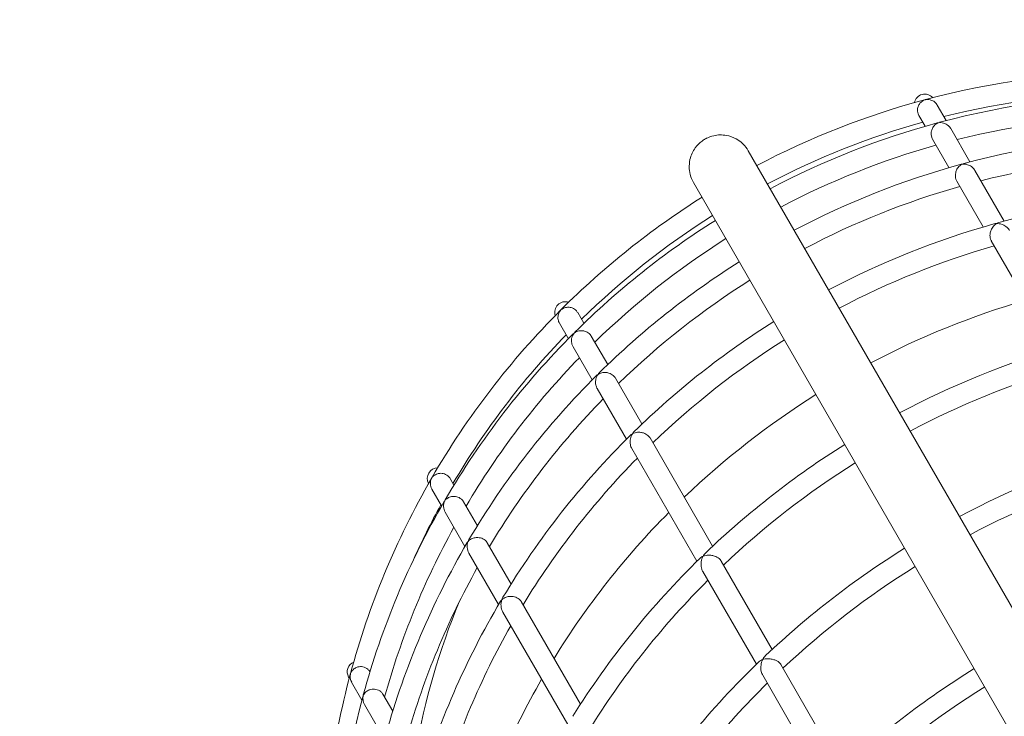
# Model space of a CAD drawing. Units: millimetres. Extents: x 129651 to 160402, y -6439 to 18897.
# Drawn here: x 142164 to 142642, y 6215 to 6553 of the extents above; entities that cross this region are included whole.
import ezdxf

# ---------------------------------------------------------------- set-up
doc = ezdxf.new("R2010")
doc.units = ezdxf.units.MM
doc.header["$LTSCALE"] = 30
doc.layers.add('InterSystem-dimension', color=7, linetype='Continuous', lineweight=5)
doc.layers.add('InterSystem-drawing', color=7, linetype='Continuous', lineweight=9)
doc.styles.add('arial', font='arial.ttf')
doc.dimstyles.new('IS_1-50(mm)', dxfattribs={"dimtxt": 100, "dimasz": 100, "dimexe": 10, "dimexo": 50, "dimgap": 10, "dimtad": 1, "dimdec": 0, "dimrnd": 10, "dimzin": 0, "dimtxsty": 'arial', "dimcen": 100, "dimclrd": 256, "dimclre": 256, "dimclrt": 256, "dimadec": 1, "dimazin": 0, "dimtfac": 1, "dimtdec": 0, "dimtmove": 0, "dimatfit": 3, "dimfxl": 1, "dimtolj": 1, "dimtzin": 0, "dimlwd": -1, "dimlwe": -1, "dimarcsym": 0})

# ---------------------------------------------------------------- blocks, each defined once
blk = doc.blocks.new('弯洞')
for p, q in [((9356.82, 10880.87), (9356.82, 9896.13)), ((9387.54, 9896.13), (9387.54, 10880.87)), ((9266.35, 10854.27), (9266.35, 10845.58)), ((9276.59, 10848.27), (9276.59, 10854.27)), ((9467.77, 10854.27), (9467.77, 10848.27)), ((9478.01, 10845.58), (9478.01, 10854.27)), ((9266.35, 10841.05), (9266.35, 10822.47)), ((9276.59, 10825.14), (9276.59, 10841.05)), ((9467.77, 10841.05), (9467.77, 10825.14)), ((9478.01, 10822.48), (9478.01, 10841.05)), ((9266.35, 10817.6), (9266.35, 10789.25)), ((9276.59, 10791.88), (9276.59, 10817.6)), ((9467.77, 10817.6), (9467.77, 10791.88)), ((9478.01, 10789.26), (9478.01, 10817.6)), ((9172.5, 10815.48), (9172.5, 10806.03)), ((9182.74, 10811.81), (9182.74, 10815.48)), ((9172.5, 10802.53), (9172.5, 10783.36)), ((9182.74, 10789.07), (9182.74, 10802.53)), ((9266.35, 10784.03), (9266.35, 10720.83)), ((9276.59, 10723.36), (9276.59, 10784.03)), ((9467.77, 10784.03), (9467.77, 10723.36)), ((9172.5, 10779.54), (9172.5, 10750.76)), ((9182.74, 10756.38), (9182.74, 10779.53)), ((9091.91, 10756.72), (9091.91, 10756.07)), ((9091.91, 10753.77), (9091.91, 10743.83)), ((9172.5, 10746.61), (9172.5, 10683.61)), ((9182.74, 10689.04), (9182.74, 10746.61)), ((9091.91, 10741.25), (9091.91, 10721.83)), ((9102.15, 10731.63), (9102.15, 10741.25)), ((9266.35, 10715.07), (9266.35, 10663.14)), ((9276.59, 10665.59), (9276.59, 10715.07)), ((9266.35, 10657.03), (9266.35, 10596.08)), ((9276.59, 10598.45), (9276.59, 10657.03))]:
    blk.add_line(p, q)
at = {"flags": 128}
for points in [[(9387.53, 10880.87), (9387.54, 10880.93), (9387.49, 10882), (9387.4, 10882.91), (9387.25, 10883.8), (9387.05, 10884.7), (9386.8, 10885.57), (9386.5, 10886.43), (9386.15, 10887.25), (9385.76, 10888.06), (9385.33, 10888.82), (9384.62, 10889.89), (9383.84, 10890.88), (9383, 10891.8), (9382.1, 10892.63), (9381.48, 10893.13), (9380.84, 10893.59), (9380.18, 10894.02), (9379.52, 10894.41), (9378.82, 10894.76), (9378.12, 10895.08), (9377.41, 10895.36), (9376.69, 10895.6), (9375.76, 10895.86), (9374.82, 10896.06), (9373.68, 10896.21), (9373.03, 10896.26), (9372.77, 10896.27), (9372.48, 10896.28), (9372.3, 10896.29), (9372.18, 10896.29), (9372.02, 10896.29), (9371.86, 10896.28), (9371.71, 10896.28), (9371.4, 10896.27), (9371.1, 10896.25), (9370.51, 10896.19), (9369.36, 10896.02), (9368.22, 10895.76), (9367.08, 10895.41), (9365.95, 10894.96), (9365.29, 10894.65), (9364.64, 10894.3), (9363.99, 10893.91), (9363.35, 10893.48), (9362.72, 10893.01), (9362.1, 10892.49), (9361.49, 10891.93), (9360.9, 10891.33), (9360.22, 10890.53), (9359.57, 10889.66), (9358.96, 10888.71), (9358.4, 10887.68), (9358.01, 10886.82), (9357.66, 10885.91), (9357.36, 10884.94), (9357.12, 10883.93), (9356.95, 10882.93), (9356.85, 10881.9), (9356.82, 10880.86)], [(9270.14, 10859.47), (9270.14, 10859.47), (9269.59, 10859.26), (9269.06, 10858.98), (9268.54, 10858.63), (9268.05, 10858.22), (9267.74, 10857.89), (9267.44, 10857.53), (9267.17, 10857.13), (9266.92, 10856.69), (9266.63, 10856), (9266.52, 10855.62), (9266.43, 10855.22), (9266.36, 10854.57), (9266.36, 10854.25)], [(9269.9, 10859.4), (9270.14, 10859.47), (9270.14, 10859.47)], [(9276.58, 10854.26), (9276.57, 10854.61), (9276.49, 10855.27), (9276.3, 10855.94), (9276.07, 10856.51), (9275.77, 10857.04), (9275.42, 10857.54), (9275.01, 10857.99), (9274.69, 10858.28), (9274.35, 10858.55), (9274, 10858.79), (9273.63, 10858.99), (9273.14, 10859.21), (9272.64, 10859.38), (9272.13, 10859.5), (9271.62, 10859.56), (9270.88, 10859.57), (9270.14, 10859.47), (9270.14, 10859.47)], [(9270.14, 10859.47), (9270.14, 10859.47), (9270.4, 10859.54)], [(9467.78, 10854.25), (9467.78, 10854.61), (9467.87, 10855.27), (9468.05, 10855.94), (9468.29, 10856.51), (9468.58, 10857.04), (9468.94, 10857.54), (9469.34, 10857.99), (9469.66, 10858.28), (9470, 10858.55), (9470.36, 10858.79), (9470.72, 10858.99), (9471.21, 10859.21), (9471.71, 10859.38), (9472.22, 10859.5), (9472.73, 10859.56), (9473.48, 10859.57), (9474.21, 10859.47), (9474.21, 10859.47)], [(9474.21, 10859.47), (9474.21, 10859.47), (9473.96, 10859.54)], [(9474.21, 10859.47), (9474.22, 10859.47), (9474.77, 10859.26), (9475.3, 10858.98), (9475.82, 10858.63), (9476.3, 10858.22), (9476.62, 10857.89), (9476.91, 10857.53), (9477.18, 10857.13), (9477.43, 10856.69), (9477.72, 10856), (9477.83, 10855.62), (9477.92, 10855.22), (9478, 10854.57), (9478, 10854.26)], [(9474.46, 10859.4), (9474.22, 10859.47), (9474.21, 10859.47)], [(9270.14, 10846.56), (9270.14, 10846.56), (9269.59, 10846.31), (9269.06, 10846), (9268.54, 10845.61), (9268.05, 10845.16), (9267.74, 10844.81), (9267.44, 10844.42), (9267.17, 10844), (9266.92, 10843.54), (9266.63, 10842.82), (9266.52, 10842.43), (9266.43, 10842.02), (9266.36, 10841.36), (9266.36, 10841.04)], [(9269.57, 10846.44), (9270.14, 10846.56), (9270.14, 10846.56)], [(9276.58, 10841.03), (9276.57, 10841.38), (9276.49, 10842.03), (9276.3, 10842.7), (9276.07, 10843.27), (9275.77, 10843.81), (9275.42, 10844.32), (9275.01, 10844.78), (9274.69, 10845.1), (9274.35, 10845.38), (9274, 10845.63), (9273.63, 10845.86), (9273.14, 10846.11), (9272.64, 10846.31), (9272.13, 10846.46), (9271.62, 10846.56), (9270.88, 10846.61), (9270.14, 10846.56), (9270.14, 10846.56)], [(9467.78, 10841.04), (9467.78, 10841.38), (9467.87, 10842.03), (9468.05, 10842.7), (9468.29, 10843.27), (9468.58, 10843.81), (9468.94, 10844.32), (9469.34, 10844.78), (9469.66, 10845.1), (9470, 10845.38), (9470.36, 10845.63), (9470.72, 10845.86), (9471.21, 10846.11), (9471.71, 10846.31), (9472.22, 10846.46), (9472.73, 10846.56), (9473.48, 10846.61), (9474.21, 10846.56), (9474.21, 10846.56)], [(9474.21, 10846.56), (9474.22, 10846.56), (9474.77, 10846.31), (9475.3, 10846), (9475.82, 10845.61), (9476.3, 10845.16), (9476.62, 10844.81), (9476.91, 10844.42), (9477.18, 10844), (9477.43, 10843.54), (9477.72, 10842.82), (9477.83, 10842.43), (9477.92, 10842.02), (9478, 10841.36), (9478, 10841.03)], [(9474.79, 10846.44), (9474.22, 10846.56), (9474.21, 10846.56)], [(9270.14, 10823.4), (9270.14, 10823.4), (9269.59, 10823.11), (9269.06, 10822.76), (9268.54, 10822.33), (9268.05, 10821.85), (9267.74, 10821.47), (9267.44, 10821.07), (9267.17, 10820.62), (9266.92, 10820.14), (9266.63, 10819.4), (9266.52, 10818.99), (9266.43, 10818.58), (9266.36, 10817.91), (9266.36, 10817.58)], [(9276.58, 10817.59), (9276.57, 10817.92), (9276.49, 10818.56), (9276.3, 10819.22), (9276.07, 10819.78), (9275.77, 10820.33), (9275.42, 10820.85), (9275.01, 10821.33), (9274.69, 10821.66), (9274.35, 10821.95), (9274, 10822.23), (9273.63, 10822.47), (9273.14, 10822.75), (9272.64, 10822.97), (9272.13, 10823.15), (9271.62, 10823.29), (9270.88, 10823.39), (9270.14, 10823.4), (9270.14, 10823.4)], [(9467.78, 10817.58), (9467.78, 10817.92), (9467.87, 10818.56), (9468.05, 10819.22), (9468.29, 10819.78), (9468.58, 10820.33), (9468.94, 10820.85), (9469.34, 10821.33), (9469.66, 10821.66), (9470, 10821.95), (9470.36, 10822.23), (9470.72, 10822.47), (9471.21, 10822.75), (9471.71, 10822.97), (9472.22, 10823.15), (9472.73, 10823.29), (9473.48, 10823.39), (9474.21, 10823.4), (9474.21, 10823.4)], [(9474.21, 10823.4), (9474.22, 10823.4), (9474.77, 10823.11), (9475.3, 10822.76), (9475.82, 10822.33), (9476.3, 10821.85), (9476.62, 10821.47), (9476.91, 10821.07), (9477.18, 10820.62), (9477.43, 10820.14), (9477.72, 10819.4), (9477.83, 10818.99), (9477.92, 10818.58), (9478, 10817.91), (9478, 10817.59)], [(9174.87, 10820.02), (9175.06, 10820.14), (9175.06, 10820.14)], [(9182.74, 10815.46), (9182.73, 10815.84), (9182.64, 10816.46), (9182.46, 10817.1), (9182.21, 10817.71), (9181.85, 10818.32), (9181.48, 10818.8), (9181.06, 10819.24), (9180.59, 10819.63), (9180.09, 10819.96), (9179.7, 10820.16), (9179.31, 10820.33), (9178.91, 10820.47), (9178.51, 10820.57), (9177.98, 10820.66), (9177.47, 10820.7), (9176.95, 10820.68), (9176.45, 10820.61), (9175.73, 10820.43), (9175.06, 10820.14), (9175.06, 10820.14)], [(9175.06, 10820.14), (9175.06, 10820.14), (9175.27, 10820.26)], [(9174.61, 10807.24), (9175.06, 10807.47), (9175.06, 10807.47)], [(9182.74, 10802.51), (9182.73, 10802.88), (9182.64, 10803.47), (9182.46, 10804.1), (9182.21, 10804.7), (9181.85, 10805.3), (9181.48, 10805.79), (9181.06, 10806.24), (9180.59, 10806.64), (9180.09, 10806.99), (9179.7, 10807.21), (9179.31, 10807.39), (9178.91, 10807.55), (9178.51, 10807.67), (9177.98, 10807.79), (9177.47, 10807.86), (9176.95, 10807.87), (9176.45, 10807.84), (9175.73, 10807.71), (9175.06, 10807.47), (9175.06, 10807.47)], [(9175.06, 10807.47), (9175.06, 10807.48), (9175.55, 10807.78)], [(9270.14, 10790.09), (9270.14, 10790.08), (9269.59, 10789.76), (9269.06, 10789.37), (9268.54, 10788.92), (9268.05, 10788.4), (9267.74, 10788), (9267.44, 10787.58), (9267.17, 10787.11), (9266.92, 10786.62), (9266.63, 10785.85), (9266.52, 10785.44), (9266.43, 10785.02), (9266.36, 10784.34), (9266.36, 10784.02)], [(9276.58, 10784.01), (9276.57, 10784.34), (9276.49, 10784.96), (9276.3, 10785.61), (9276.07, 10786.17), (9275.77, 10786.72), (9275.42, 10787.25), (9275.01, 10787.74), (9274.69, 10788.08), (9274.35, 10788.39), (9274, 10788.68), (9273.63, 10788.94), (9273.14, 10789.24), (9272.64, 10789.5), (9272.13, 10789.71), (9271.62, 10789.87), (9270.88, 10790.03), (9270.14, 10790.09), (9270.14, 10790.09)], [(9467.78, 10784.02), (9467.78, 10784.34), (9467.87, 10784.96), (9468.05, 10785.61), (9468.29, 10786.17), (9468.58, 10786.72), (9468.94, 10787.25), (9469.34, 10787.74), (9469.66, 10788.08), (9470, 10788.39), (9470.36, 10788.68), (9470.72, 10788.94), (9471.21, 10789.24), (9471.71, 10789.5), (9472.22, 10789.71), (9472.73, 10789.87), (9473.48, 10790.03), (9474.21, 10790.09), (9474.21, 10790.09)], [(9474.21, 10790.09), (9474.22, 10790.08), (9474.77, 10789.76), (9475.3, 10789.37), (9475.82, 10788.92), (9476.3, 10788.4), (9476.62, 10788), (9476.91, 10787.58), (9477.18, 10787.11), (9477.43, 10786.62), (9477.72, 10785.85), (9477.83, 10785.44), (9477.92, 10785.02), (9478, 10784.34), (9478, 10784.01)], [(9182.74, 10779.52), (9182.73, 10779.87), (9182.64, 10780.44), (9182.46, 10781.05), (9182.21, 10781.64), (9181.85, 10782.23), (9181.48, 10782.72), (9181.06, 10783.17), (9180.59, 10783.59), (9180.09, 10783.95), (9179.7, 10784.18), (9179.31, 10784.39), (9178.91, 10784.56), (9178.51, 10784.71), (9177.98, 10784.85), (9177.47, 10784.95), (9176.95, 10785), (9176.45, 10785), (9175.73, 10784.92), (9175.06, 10784.74), (9175.06, 10784.74)], [(9102.15, 10753.76), (9102.15, 10753.97), (9102.07, 10754.67), (9101.98, 10755.03), (9101.87, 10755.4), (9101.62, 10755.97), (9101.28, 10756.54), (9100.87, 10757.07), (9100.37, 10757.56), (9099.89, 10757.93), (9099.37, 10758.25), (9098.82, 10758.5), (9098.25, 10758.69), (9097.83, 10758.79), (9097.41, 10758.85), (9097, 10758.88), (9096.59, 10758.88), (9096.06, 10758.83), (9095.56, 10758.73), (9095.07, 10758.58), (9094.61, 10758.39), (9093.98, 10758.02), (9093.41, 10757.58), (9093.41, 10757.57)], [(9093.29, 10757.44), (9093.41, 10757.57), (9093.41, 10757.57)], [(9093.41, 10757.57), (9093.41, 10757.58), (9093.55, 10757.71)], [(9182.74, 10746.59), (9182.74, 10746.59), (9182.73, 10746.93), (9182.64, 10747.47), (9182.46, 10748.05), (9182.21, 10748.63), (9181.85, 10749.22), (9181.48, 10749.7), (9181.06, 10750.16), (9180.59, 10750.58), (9180.09, 10750.96), (9179.7, 10751.21), (9179.31, 10751.42), (9178.91, 10751.62), (9178.51, 10751.78), (9177.98, 10751.95), (9177.47, 10752.08), (9176.95, 10752.16), (9176.45, 10752.19), (9175.73, 10752.17), (9175.06, 10752.04), (9175.06, 10752.04)], [(9093.12, 10745.01), (9093.41, 10745.29), (9093.41, 10745.29)], [(9102.15, 10741.24), (9102.15, 10741.45), (9102.07, 10742.1), (9101.98, 10742.45), (9101.87, 10742.8), (9101.62, 10743.35), (9101.28, 10743.91), (9100.87, 10744.43), (9100.37, 10744.92), (9099.89, 10745.29), (9099.37, 10745.62), (9098.82, 10745.89), (9098.25, 10746.09), (9097.83, 10746.21), (9097.41, 10746.29), (9097, 10746.34), (9096.59, 10746.36), (9096.06, 10746.34), (9095.56, 10746.27), (9095.07, 10746.15), (9094.61, 10745.99), (9093.98, 10745.68), (9093.41, 10745.29), (9093.41, 10745.29)], [(9093.41, 10745.29), (9093.41, 10745.29), (9093.74, 10745.64)], [(9270.14, 10721.46), (9270.14, 10721.46), (9269.59, 10721.08), (9269.06, 10720.65), (9268.54, 10720.14), (9268.05, 10719.58), (9267.74, 10719.16), (9267.44, 10718.7), (9267.17, 10718.22), (9266.92, 10717.7), (9266.63, 10716.91), (9266.52, 10716.49), (9266.43, 10716.06), (9266.36, 10715.38), (9266.36, 10715.06)], [(9276.58, 10715.06), (9276.57, 10715.36), (9276.49, 10715.95), (9276.3, 10716.59), (9276.07, 10717.14), (9275.77, 10717.68), (9275.42, 10718.22), (9275.01, 10718.72), (9274.69, 10719.08), (9274.35, 10719.4), (9274, 10719.71), (9273.63, 10720), (9273.14, 10720.34), (9272.64, 10720.63), (9272.13, 10720.89), (9271.62, 10721.1), (9270.88, 10721.33), (9270.14, 10721.46), (9270.14, 10721.46)], [(9270.14, 10663.6), (9270.14, 10663.6), (9269.59, 10663.19), (9269.06, 10662.73), (9268.54, 10662.19), (9268.05, 10661.6), (9267.74, 10661.16), (9267.44, 10660.7), (9267.17, 10660.19), (9266.92, 10659.67), (9266.63, 10658.87), (9266.52, 10658.45), (9266.43, 10658.01), (9266.36, 10657.34), (9266.36, 10657.02)], [(9276.58, 10657.01), (9276.58, 10657.26), (9276.5, 10657.78), (9276.34, 10658.38), (9276.08, 10659.01), (9275.75, 10659.6), (9275.36, 10660.18), (9275.09, 10660.52), (9274.82, 10660.84), (9274.22, 10661.44), (9273.81, 10661.8), (9273.39, 10662.12), (9272.95, 10662.42), (9272.52, 10662.69), (9271.92, 10663), (9271.33, 10663.26), (9270.73, 10663.46), (9270.14, 10663.6), (9270.14, 10663.6)]]:
    blk.add_lwpolyline(points, dxfattribs=at)
for centre, radius, start, end in [((9372.13, 10478.46), 394.43, 92.2243, 104.9466), ((9372.24, 10478.49), 394.4, 75.0535, 87.7769), ((9372.05, 10478.52), 394.36, 105.0142, 119.9349), ((9271.47, 10857.43), 5.12, 41.4745, 168.3026), ((9372.11, 10463.29), 396.64, 92.2099, 104.8081), ((9372.11, 10478.64), 384.01, 92.2818, 104.4032), ((9372.21, 10478.36), 384.29, 75.6021, 87.7146), ((9372.25, 10463.31), 396.62, 75.1922, 87.7912), ((9472.89, 10857.43), 5.12, 11.6886, 138.5377), ((9372.31, 10478.52), 394.35, 60.0659, 74.9866), ((9371.8, 10464.2), 395.68, 104.9732, 119.7346), ((9371.92, 10478.83), 383.77, 105.9677, 119.5348), ((9271.3, 10844), 2.81, 101.5988, 114.386), ((9372.09, 10463.46), 386.23, 92.2669, 104.3166), ((9372.22, 10463.18), 386.51, 75.6887, 87.7296), ((9473.05, 10844), 2.81, 65.6133, 78.4005), ((9372.57, 10464.21), 395.67, 60.2664, 75.0281), ((9372.45, 10478.86), 383.74, 60.4654, 74.0335), ((9372.09, 10435.96), 400.72, 92.1844, 104.6001), ((9372.27, 10435.97), 400.7, 75.4004, 87.8166), ((9371.66, 10464.53), 385.08, 105.8709, 119.3791), ((9372.72, 10464.57), 385.04, 60.6209, 74.1306), ((9372.07, 10436.14), 390.3, 92.2401, 104.1611), ((9372.25, 10435.85), 390.59, 75.8442, 87.7564), ((9177.62, 10818.56), 5.12, 60.7102, 178.8353), ((9371.35, 10438.42), 398.15, 104.8588, 119.41), ((9270.42, 10819.16), 4.24, 93.804, 106.0072), ((9272.13, 10819.23), 4.62, 103.0811, 115.482), ((9472.22, 10819.23), 4.62, 64.5177, 76.9186), ((9473.93, 10819.16), 4.24, 73.9886, 86.196), ((9373.02, 10438.42), 398.14, 60.5911, 75.1428), ((9371.84, 10478.8), 394, 119.9957, 134.9354), ((9178.06, 10815.46), 5.56, 122.6554, 180.0209), ((9371.19, 10438.79), 387.5, 105.6972, 119.0985), ((9373.2, 10438.86), 387.43, 60.901, 74.3048), ((9370.78, 10465.86), 393.74, 119.8838, 134.7179), ((9369.82, 10481.82), 380.14, 121.2707, 125.7863), ((9178.65, 10802.48), 6.15, 125.729, 179.5513), ((9372.06, 10396.47), 406.76, 92.1479, 104.3238), ((9372.3, 10396.47), 406.76, 75.6769, 87.8527), ((9370.53, 10466.16), 383.11, 121.1254, 134.4701), ((9372.04, 10396.68), 396.31, 92.2017, 103.9373), ((9372.28, 10396.39), 396.61, 76.068, 87.7949), ((9370.69, 10401.27), 401.77, 104.6698, 118.9624), ((9270.11, 10785.63), 4.46, 89.5565, 105.1196), ((9272.76, 10785.18), 5.56, 103.8217, 118.0904), ((9471.59, 10785.18), 5.56, 61.9097, 76.1773), ((9474.25, 10785.63), 4.46, 74.8785, 90.4435), ((9373.65, 10401.19), 401.85, 61.0405, 75.3304), ((9368.92, 10442.57), 393.34, 119.6462, 134.3537), ((9179.24, 10779.45), 6.74, 128.3476, 179.4041), ((9176.34, 10781.04), 3.91, 109.1657, 120.4574), ((9177.89, 10781.28), 4.47, 117.3452, 129.3285), ((9370.52, 10401.65), 391.12, 105.4471, 118.6928), ((9368.6, 10442.96), 382.59, 120.8338, 134.1407), ((9097.03, 10756.72), 5.12, 82.4844, 180), ((9372.18, 10481.58), 353.28, 127.5918, 139.8482), ((9372.03, 10361.03), 401.3, 92.172, 103.7583), ((9372.37, 10361.32), 401, 76.2372, 87.8321), ((9371.52, 10479.06), 393.6, 134.9842, 149.9486), ((9097.47, 10753.79), 5.55, 136.9602, 180.3743), ((9366.29, 10408.98), 392.89, 119.282, 133.8397), ((9179.83, 10746.48), 7.33, 130.5954, 179.0553), ((9175.99, 10748.48), 3.68, 104.5947, 120.303), ((9179.28, 10747.12), 6.49, 119.043, 130.6562), ((9369.17, 10467.41), 391.5, 134.8403, 149.765), ((9098.1, 10741.26), 6.18, 139.3093, 180.2124), ((9370.01, 10367.93), 394.11, 105.2503, 118.3711), ((9365.85, 10409.52), 381.96, 120.4117, 133.6607), ((9371.99, 10314.66), 419.68, 92.0716, 103.7896), ((9372.37, 10314.69), 419.65, 76.21, 87.9287), ((9369.33, 10324.25), 409.73, 104.246, 118.059), ((9269.56, 10717.08), 4.42, 82.4691, 103.8831), ((9273.41, 10716.32), 6.09, 103.8489, 122.4794), ((9371.98, 10314.74), 409.36, 92.123, 103.4758), ((9372.34, 10314.43), 409.67, 76.5295, 87.8737), ((9363.81, 10378.69), 381.69, 120.0813, 133.2779), ((9369.18, 10324.59), 399.12, 104.9313, 117.8488), ((9371.92, 10244.97), 431.28, 92.0074, 103.3553), ((9372.42, 10244.93), 431.32, 76.6452, 87.9921), ((9368.3, 10258.49), 417.28, 103.8767, 117.2995), ((9269.21, 10659.15), 4.55, 78.1947, 102.5318), ((9273.87, 10658.24), 6.53, 103.9009, 124.8403), ((9371.93, 10244.9), 421.11, 92.0569, 103.0861), ((9372.39, 10244.58), 421.43, 76.9192, 87.9398), ((9368.09, 10259), 406.49, 104.4957, 117.1286), ((9371.86, 10162.99), 445.76, 91.9335, 102.8594), ((9371.88, 10162.8), 435.71, 91.9807, 102.6326)]:
    blk.add_arc(centre, radius, start, end)
blk = doc.blocks.new('*D7')
at = {"layer": 'Defpoints', "color": 0, "transparency": 16777216}
for p in [(144720.41, 7359.54), (138119.49, 1615.35), (152228.92, 1615.35)]:
    blk.add_point(p, dxfattribs=at)
at = {"layer": 'InterSystem-dimension', "transparency": 16777216}
for p, q in [((144770.41, 7359.54), (152238.92, 7359.54)), ((152228.92, 7259.54), (152228.92, 1715.35)), ((138169.49, 1615.35), (152238.92, 1615.35))]:
    blk.add_line(p, q, dxfattribs=at)
for points in [[(152212.25, 7259.54), (152245.59, 7259.54), (152228.92, 7359.54)], [(152212.25, 1715.35), (152245.59, 1715.35), (152228.92, 1615.35)]]:
    blk.add_solid(points, dxfattribs=at)
at = {"layer": 'InterSystem-dimension', "transparency": 16777216, "insert": (152167.86, 4487.45), "char_height": 100, "attachment_point": 5, "rotation": 90, "style": 'arial'}
blk.add_mtext('\\A1;5740', dxfattribs=at)
blk = doc.blocks.new('*D8')
at = {"layer": 'Defpoints', "color": 0, "transparency": 16777216}
for p in [(144623.96, 9582.19), (134560.29, -619.63), (138167.5, -619.63)]:
    blk.add_point(p, dxfattribs=at)
at = {"layer": 'InterSystem-dimension', "transparency": 16777216}
for p, q in [((144573.96, 9582.19), (134550.29, 9582.19)), ((134560.29, 9482.19), (134560.29, -519.63)), ((138117.5, -619.63), (134550.29, -619.63))]:
    blk.add_line(p, q, dxfattribs=at)
for points in [[(134543.62, 9482.19), (134576.96, 9482.19), (134560.29, 9582.19)], [(134543.62, -519.63), (134576.96, -519.63), (134560.29, -619.63)]]:
    blk.add_solid(points, dxfattribs=at)
at = {"layer": 'InterSystem-dimension', "transparency": 16777216, "insert": (134499.23, 4481.28), "char_height": 100, "attachment_point": 5, "rotation": 90, "style": 'arial'}
blk.add_mtext('\\A1;10200', dxfattribs=at)
blk = doc.blocks.new('*D9')
at = {"layer": 'Defpoints', "color": 0, "transparency": 16777216}
for p in [(135536.08, 10565.16), (151418.69, 5341.42), (135536.08, 3891.34)]:
    blk.add_point(p, dxfattribs=at)
at = {"layer": 'InterSystem-dimension', "transparency": 16777216}
for p, q in [((135536.08, 3941.34), (135536.08, 10575.16)), ((151418.69, 5391.42), (151418.69, 10575.16)), ((151318.69, 10565.16), (135636.08, 10565.16))]:
    blk.add_line(p, q, dxfattribs=at)
for points in [[(135636.08, 10581.82), (135636.08, 10548.49), (135536.08, 10565.16)], [(151318.69, 10581.82), (151318.69, 10548.49), (151418.69, 10565.16)]]:
    blk.add_solid(points, dxfattribs=at)
at = {"layer": 'InterSystem-dimension', "transparency": 16777216, "insert": (143477.39, 10626.21), "char_height": 100, "attachment_point": 5, "style": 'arial'}
blk.add_mtext('\\A1;15880', dxfattribs=at)

msp = doc.modelspace()

# ---------------------------------------------------------------- block references
at = {"layer": 'InterSystem-drawing', "rotation": 30.00000000005544}
msp.add_blockref('弯洞', (139828.22, -7627.64), dxfattribs=at)

# ---------------------------------------------------------------- dimensions: what is measured, and where the dimension line sits
at = {"layer": 'InterSystem-dimension'}
dim = msp.add_linear_dim(base=(135536.08, 10565.16), p1=(151418.69, 5341.42), p2=(135536.08, 3891.34), dimstyle='IS_1-50(mm)', dxfattribs=at)
dim.commit()
dim.dimension.update_dxf_attribs({"geometry": '*D9', "text_midpoint": (143477.39, 10565.16), "dimtype": 160})
dim = msp.add_linear_dim(base=(134560.29, -619.63), p1=(144623.96, 9582.19), p2=(138167.5, -619.63), angle=90, dimstyle='IS_1-50(mm)', dxfattribs=at)
dim.commit()
dim.dimension.update_dxf_attribs({"geometry": '*D8', "text_midpoint": (134499.23, 4481.28)})
dim = msp.add_linear_dim(base=(152228.92, 1615.35), p1=(144720.41, 7359.54), p2=(138119.49, 1615.35), angle=90, dimstyle='IS_1-50(mm)', dxfattribs=at)
dim.commit()
dim.dimension.update_dxf_attribs({"geometry": '*D7', "text_midpoint": (152228.92, 4487.45), "dimtype": 160})

doc.saveas('drawing.dxf')
